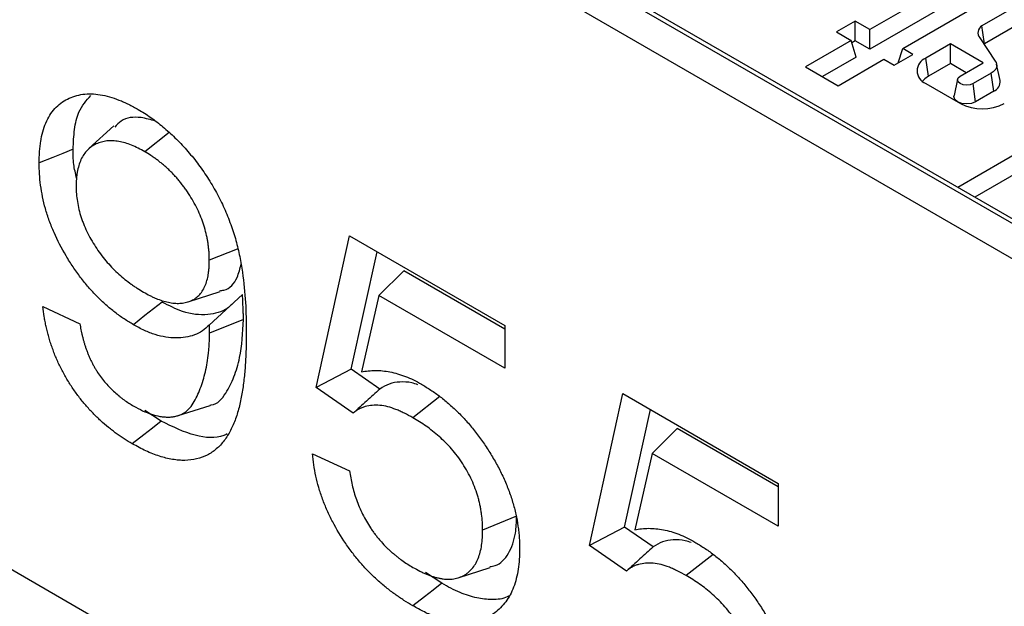
# Model space of a CAD drawing. Units: millimetres. Extents: x 8 to 450, y 1 to 291.
# Drawn here: x 315 to 322, y 134 to 138 of the extents above; entities that cross this region are included whole.
import ezdxf

# ---------------------------------------------------------------- set-up
doc = ezdxf.new("R2010")
doc.units = ezdxf.units.MM

msp = doc.modelspace()

# ---------------------------------------------------------------- linework, layer by layer
at = {"color": 7, "linetype": 'Continuous', "lineweight": 25}
for p, q in [((300.0558, 148.9643), (370.7665, 108.1539)), ((323.9625, 135.4246), (311.9515, 142.3567)), ((324.0124, 135.4296), (312.0015, 142.3616)), ((321.65, 138.3985), (320.9411, 137.9894)), ((321.6687, 138.2652), (320.9411, 137.8453)), ((321.1821, 137.8503), (321.9033, 138.2666)), ((322.0501, 138.1819), (321.7639, 138.0168)), ((320.834, 138.0512), (320.6963, 137.9717)), ((320.9411, 137.9894), (320.834, 138.0512)), ((320.834, 137.9071), (320.834, 138.0512)), ((320.9411, 137.8453), (320.9411, 137.9894)), ((322.0688, 138.0486), (321.7843, 137.8844)), ((320.6963, 137.9717), (320.8034, 137.9099)), ((321.7484, 137.928), (321.8622, 137.7575)), ((320.8034, 137.9099), (320.4673, 137.7159)), ((320.8408, 137.7874), (320.8034, 137.9099)), ((320.834, 137.9071), (320.8087, 137.8925)), ((320.9411, 137.8453), (320.834, 137.9071)), ((321.1501, 137.7456), (321.1821, 137.8503)), ((321.2568, 137.8072), (321.1821, 137.8503)), ((321.5328, 137.8834), (321.3527, 137.7794)), ((321.7738, 137.7443), (321.5328, 137.8834)), ((321.5328, 137.7393), (321.5328, 137.8834)), ((321.7843, 137.8844), (321.7801, 137.8805)), ((320.8408, 137.7874), (320.5921, 137.6439)), ((320.7083, 137.5768), (321.0444, 137.7708)), ((321.0444, 137.7708), (321.1191, 137.7277)), ((321.1191, 137.7277), (321.2568, 137.8072)), ((321.3714, 137.6461), (321.3527, 137.7794)), ((320.4673, 137.7159), (320.7083, 137.5768)), ((321.5328, 137.7393), (321.3714, 137.6461)), ((321.649, 137.6722), (321.5328, 137.7393)), ((321.605, 137.6468), (321.7738, 137.7443)), ((321.8989, 137.6149), (321.8727, 137.7355)), ((321.5859, 137.6243), (321.5596, 137.5037)), ((321.8335, 137.6694), (321.6997, 137.5922)), ((321.8523, 137.5361), (321.8335, 137.6694)), ((321.3527, 137.5929), (321.6063, 137.4466)), ((322.8674, 137.5681), (321.5873, 136.8293)), ((321.7184, 137.4589), (321.6997, 137.5922)), ((321.8523, 137.5361), (321.7184, 137.4589)), ((322.8674, 137.424), (321.7121, 136.7572)), ((315.3818, 137.2809), (315.1989, 137.1147)), ((315.7888, 137.2326), (315.6089, 137.0919)), ((316.87, 135.359), (317.1147, 136.4741)), ((317.1147, 136.4741), (318.257, 135.8149)), ((316.2887, 136.3768), (316.084, 136.2941)), ((317.1279, 135.4931), (317.3175, 136.3571)), ((317.5139, 136.2177), (317.3315, 136.0349)), ((318.257, 135.7888), (317.5139, 136.2177)), ((315.9289, 135.9889), (316.164, 136.064)), ((316.3285, 136.0425), (316.084, 135.8185)), ((317.3315, 136.0349), (317.2036, 135.4742)), ((318.257, 135.5008), (317.3315, 136.0349)), ((314.8602, 135.9536), (315.1321, 135.828)), ((316.3352, 135.8585), (316.0857, 135.7577)), ((318.257, 135.8149), (318.257, 135.5008)), ((329.3054, 125.5498), (311.8172, 135.6431)), ((317.1279, 135.4931), (316.87, 135.359)), ((317.338, 135.3476), (317.1279, 135.4931)), ((317.1419, 135.1706), (316.87, 135.359)), ((318.8798, 134.199), (319.1246, 135.3141)), ((319.1246, 135.3141), (320.2668, 134.6549)), ((317.7783, 135.2925), (317.5801, 135.1376)), ((315.73, 135.1115), (315.6096, 135.1914)), ((315.8546, 135.153), (316.0897, 135.2281)), ((319.1377, 134.3332), (319.3273, 135.1971)), ((319.5237, 135.0577), (319.3413, 134.875)), ((320.2668, 134.6289), (319.5237, 135.0577)), ((319.3413, 134.875), (319.2134, 134.3142)), ((320.2668, 134.3408), (319.3413, 134.875)), ((316.8428, 134.8721), (317.1147, 134.7466)), ((320.2668, 134.6549), (320.2668, 134.3408)), ((318.3434, 134.413), (318.0938, 134.3121)), ((319.1377, 134.3332), (318.8798, 134.199)), ((319.3478, 134.1876), (319.1377, 134.3332)), ((319.1518, 134.0107), (318.8798, 134.199)), ((319.7882, 134.1326), (319.5899, 133.9777)), ((317.9147, 133.9608), (318.1495, 134.0358)), ((317.793, 133.9208), (317.6745, 134.0006))]:
    msp.add_line(p, q, dxfattribs=at)
at = {"color": 7, "linetype": 'Continuous', "lineweight": 25, "flags": 128}
for points in [[(321.8622, 137.7575), (321.869, 137.7463), (321.8729, 137.7346), (321.8737, 137.7227), (321.8714, 137.7109), (321.8661, 137.6994), (321.8579, 137.6885), (321.847, 137.6784), (321.8335, 137.6694)], [(321.3714, 137.6461), (321.3462, 137.6284), (321.3284, 137.6094)], [(321.6997, 137.5922), (321.6779, 137.5838), (321.6523, 137.5808), (321.6267, 137.5838), (321.605, 137.5922), (321.5904, 137.6047), (321.5853, 137.6195), (321.5904, 137.6343), (321.605, 137.6468)], [(321.7184, 137.4589), (321.6881, 137.4472), (321.6523, 137.4431), (321.6166, 137.4472), (321.5863, 137.4589), (321.566, 137.4764), (321.5589, 137.497), (321.5596, 137.5037)], [(315.0825, 137.1099), (315.0076, 137.0797), (314.9328, 137.0495), (314.833, 137.0092)], [(315.7376, 135.9865), (315.674, 135.9368), (315.6104, 135.8871), (315.5256, 135.8208)], [(315.73, 135.1115), (315.6664, 135.0617), (315.6028, 135.012), (315.518, 134.9457)], [(317.793, 133.9208), (317.7294, 133.8711), (317.6658, 133.8214), (317.5809, 133.7551)]]:
    msp.add_lwpolyline(points, dxfattribs=at)
at = {"color": 7, "linetype": 'Continuous', "lineweight": 25}
for centre, radius, start, end in [((321.7973, 137.9652), 0.0614, 122.88115, 217.28899), ((321.388, 137.6861), 0.0997, 110.77139, 249.22861), ((321.8221, 137.6072), 0.0772, 292.99068, 5.68034), ((321.7678, 137.7584), 0.3512, 242.61604, 297.38396)]:
    msp.add_arc(centre, radius, start, end, dxfattribs=at)
msp.add_open_spline([(321.7843, 137.8844), (321.7775, 137.9285), (321.7707, 137.9726), (321.7639, 138.0168)], degree=3, dxfattribs=at)
for points, knots in [([(314.833, 137.0092), (314.8336, 137.0362), (314.8342, 137.0633), (314.8367, 137.1027), (314.8379, 137.1156), (314.8408, 137.1411), (314.8425, 137.1537), (314.8485, 137.1907), (314.8535, 137.2146), (314.8658, 137.2603), (314.8732, 137.2821), (314.8904, 137.3232), (314.9003, 137.3424), (314.9226, 137.3779), (314.935, 137.3941), (314.9618, 137.4237), (314.9762, 137.4372), (315.0073, 137.4606), (315.024, 137.4704), (315.0587, 137.4876), (315.0768, 137.4949), (315.1144, 137.5065), (315.1339, 137.5108), (315.1743, 137.5162), (315.1952, 137.5173), (315.2379, 137.5161), (315.2599, 137.5139), (315.3268, 137.503), (315.3729, 137.4901), (315.4314, 137.4671), (315.4431, 137.4621), (315.4667, 137.4516), (315.4785, 137.446), (315.5139, 137.4282), (315.5376, 137.4151), (315.5613, 137.4021)], [0, 0, 0, 0, 0.0625, 0.0625, 0.09375, 0.09375, 0.125, 0.125, 0.1875, 0.1875, 0.25, 0.25, 0.3125, 0.3125, 0.375, 0.375, 0.4375, 0.4375, 0.5, 0.5, 0.5625, 0.5625, 0.625, 0.625, 0.6875, 0.6875, 0.75, 0.75, 0.875, 0.875, 0.90625, 0.90625, 0.9375, 0.9375, 1, 1, 1, 1]), ([(315.0825, 137.1099), (315.0849, 137.1589), (315.0898, 137.2568), (315.1227, 137.404), (315.1808, 137.4682), (315.2139, 137.5049)], [0, 0, 0, 0, 0.3010712, 0.6008872, 1, 1, 1, 1]), ([(315.6893, 137.3165), (315.6532, 137.3268), (315.5608, 137.3535), (315.4514, 137.3405), (315.4032, 137.2878), (315.3883, 137.2714)], [0, 0, 0, 0, 0.306047, 0.784831, 1, 1, 1, 1]), ([(315.5613, 137.4021), (315.5767, 137.3929), (315.5921, 137.3837), (315.6227, 137.3645), (315.6379, 137.3544), (315.6834, 137.3226), (315.7134, 137.2993), (315.7581, 137.2624), (315.773, 137.2496), (315.8025, 137.2229), (315.8172, 137.2089), (315.8609, 137.1662), (315.8892, 137.1366), (315.9439, 137.0744), (315.9703, 137.0419), (316.0089, 136.9916), (316.0215, 136.9745), (316.0461, 136.9392), (316.0581, 136.9212), (316.0937, 136.8664), (316.1161, 136.8291), (316.157, 136.7534), (316.1757, 136.715), (316.2109, 136.6372), (316.2269, 136.5977), (316.2558, 136.518), (316.2687, 136.4785), (316.2907, 136.3999), (316.2996, 136.361), (316.3156, 136.2833), (316.3223, 136.2446), (316.3385, 136.1307), (316.3456, 136.0564), (316.3542, 135.9106), (316.3552, 135.8393), (316.356, 135.768)], [0, 0, 0, 0, 0.03125, 0.03125, 0.0625, 0.0625, 0.125, 0.125, 0.15625, 0.15625, 0.1875, 0.1875, 0.25, 0.25, 0.3125, 0.3125, 0.34375, 0.34375, 0.375, 0.375, 0.4375, 0.4375, 0.5, 0.5, 0.5625, 0.5625, 0.625, 0.625, 0.6875, 0.6875, 0.75, 0.75, 0.875, 0.875, 1, 1, 1, 1]), ([(315.6089, 137.0919), (315.5928, 137.1008), (315.5766, 137.1096), (315.5444, 137.1259), (315.5283, 137.1333), (315.4963, 137.146), (315.4805, 137.1514), (315.4492, 137.1604), (315.4337, 137.164), (315.4031, 137.1696), (315.388, 137.1715), (315.366, 137.1724), (315.3588, 137.1724), (315.3445, 137.1719), (315.3375, 137.1713), (315.3236, 137.1697), (315.3168, 137.1687), (315.3033, 137.1663), (315.2967, 137.1648), (315.2771, 137.1595), (315.2646, 137.1548), (315.2407, 137.1436), (315.2292, 137.1371), (315.2074, 137.1222), (315.1971, 137.1137), (315.1781, 137.0944), (315.1694, 137.0837), (315.1537, 137.0601), (315.1468, 137.0472), (315.1282, 137.0062), (315.119, 136.9755), (315.1117, 136.9339), (315.1104, 136.9254), (315.1083, 136.9081), (315.1074, 136.8994), (315.1056, 136.8725), (315.1053, 136.854), (315.1049, 136.8356)], [0, 0, 0, 0, 0.0625, 0.0625, 0.125, 0.125, 0.1875, 0.1875, 0.25, 0.25, 0.3125, 0.3125, 0.34375, 0.34375, 0.375, 0.375, 0.40625, 0.40625, 0.4375, 0.4375, 0.5, 0.5, 0.5625, 0.5625, 0.625, 0.625, 0.6875, 0.6875, 0.75, 0.75, 0.875, 0.875, 0.90625, 0.90625, 0.9375, 0.9375, 1, 1, 1, 1]), ([(315.1084, 136.8969), (315.1002, 136.9314), (315.0824, 137.006), (315.0825, 137.0736), (315.0825, 137.1099)], [0, 0, 0, 0, 0.462869, 1, 1, 1, 1]), ([(316.084, 136.2941), (316.0837, 136.3121), (316.0833, 136.3301), (316.0817, 136.3576), (316.0809, 136.3669), (316.0791, 136.3857), (316.078, 136.3951), (316.0754, 136.4142), (316.074, 136.4238), (316.0709, 136.443), (316.0692, 136.4527), (316.0633, 136.4819), (316.0586, 136.5016), (316.0475, 136.5412), (316.0411, 136.5612), (316.0268, 136.601), (316.0188, 136.6209), (316.0013, 136.6603), (315.9918, 136.6799), (315.9715, 136.7184), (315.9606, 136.7373), (315.9379, 136.7745), (315.9261, 136.7928), (315.9075, 136.8194), (315.9011, 136.8281), (315.8883, 136.8454), (315.8817, 136.8539), (315.8684, 136.8706), (315.8617, 136.8789), (315.8481, 136.895), (315.8411, 136.9029), (315.8271, 136.9183), (315.8199, 136.9258), (315.8056, 136.9405), (315.7983, 136.9477), (315.7837, 136.9619), (315.7763, 136.9688), (315.7615, 136.9823), (315.7541, 136.9889), (315.7391, 137.0016), (315.7315, 137.0077), (315.7163, 137.0197), (315.7087, 137.0255), (315.6935, 137.037), (315.6858, 137.0426), (315.6705, 137.0534), (315.6628, 137.0587), (315.6398, 137.0736), (315.6243, 137.0828), (315.6089, 137.0919)], [0, 0, 0, 0, 0.0625, 0.0625, 0.09375, 0.09375, 0.125, 0.125, 0.15625, 0.15625, 0.1875, 0.1875, 0.25, 0.25, 0.3125, 0.3125, 0.375, 0.375, 0.4375, 0.4375, 0.5, 0.5, 0.5625, 0.5625, 0.59375, 0.59375, 0.625, 0.625, 0.65625, 0.65625, 0.6875, 0.6875, 0.71875, 0.71875, 0.75, 0.75, 0.78125, 0.78125, 0.8125, 0.8125, 0.84375, 0.84375, 0.875, 0.875, 0.90625, 0.90625, 0.9375, 0.9375, 1, 1, 1, 1]), ([(315.5256, 135.8208), (315.5028, 135.8345), (315.48, 135.8483), (315.4348, 135.8783), (315.4125, 135.8946), (315.368, 135.929), (315.3458, 135.9471), (315.302, 135.9859), (315.2803, 136.0068), (315.2375, 136.0504), (315.2166, 136.0728), (315.1762, 136.1195), (315.1567, 136.1438), (315.1187, 136.1936), (315.1002, 136.2192), (315.0645, 136.272), (315.0472, 136.2993), (314.9974, 136.3827), (314.9679, 136.4394), (314.93, 136.5262), (314.9183, 136.5554), (314.897, 136.6144), (314.8874, 136.6441), (314.863, 136.7317), (314.8518, 136.7889), (314.84, 136.8735), (314.8371, 136.9015), (314.8338, 136.956), (314.8334, 136.9826), (314.833, 137.0092)], [0, 0, 0, 0, 0.0625, 0.0625, 0.125, 0.125, 0.1875, 0.1875, 0.25, 0.25, 0.3125, 0.3125, 0.375, 0.375, 0.4375, 0.4375, 0.5, 0.5, 0.625, 0.625, 0.6875, 0.6875, 0.75, 0.75, 0.875, 0.875, 0.9375, 0.9375, 1, 1, 1, 1]), ([(315.1049, 136.8356), (315.1053, 136.8177), (315.1057, 136.7999), (315.1084, 136.7632), (315.1107, 136.7444), (315.1168, 136.7063), (315.1206, 136.687), (315.1301, 136.648), (315.1358, 136.6283), (315.1456, 136.5988), (315.149, 136.5889), (315.1563, 136.5692), (315.1602, 136.5594), (315.1725, 136.53), (315.1815, 136.5105), (315.2009, 136.472), (315.2112, 136.4531), (315.2331, 136.4158), (315.2446, 136.3975), (315.2685, 136.3618), (315.281, 136.3445), (315.3069, 136.3108), (315.3203, 136.2945), (315.3476, 136.2629), (315.3615, 136.2477), (315.3901, 136.2187), (315.4046, 136.2049), (315.434, 136.1783), (315.4489, 136.1656), (315.4788, 136.1415), (315.4939, 136.13), (315.5166, 136.1136), (315.5242, 136.1083), (315.5394, 136.098), (315.547, 136.093), (315.5699, 136.0785), (315.5852, 136.0694), (315.6004, 136.0603)], [0, 0, 0, 0, 0.0625, 0.0625, 0.125, 0.125, 0.1875, 0.1875, 0.25, 0.25, 0.28125, 0.28125, 0.3125, 0.3125, 0.375, 0.375, 0.4375, 0.4375, 0.5, 0.5, 0.5625, 0.5625, 0.625, 0.625, 0.6875, 0.6875, 0.75, 0.75, 0.8125, 0.8125, 0.875, 0.875, 0.90625, 0.90625, 0.9375, 0.9375, 1, 1, 1, 1]), ([(315.6004, 136.0603), (315.6158, 136.0517), (315.6313, 136.0431), (315.6544, 136.0313), (315.662, 136.0275), (315.6774, 136.0204), (315.6851, 136.0171), (315.708, 136.0076), (315.7231, 136.0021), (315.7533, 135.9924), (315.7682, 135.9883), (315.7976, 135.9819), (315.8121, 135.9797), (315.8405, 135.9774), (315.8544, 135.9772), (315.8949, 135.9795), (315.9206, 135.9849), (315.9558, 135.9992), (315.967, 136.005), (315.988, 136.019), (315.9979, 136.027), (316.0162, 136.0452), (316.0247, 136.0552), (316.0396, 136.0777), (316.0461, 136.0902), (316.0576, 136.1166), (316.0626, 136.1307), (316.0708, 136.1603), (316.0741, 136.1758), (316.0779, 136.1999), (316.0791, 136.2081), (316.0809, 136.2247), (316.0817, 136.2331), (316.0833, 136.2588), (316.0836, 136.2765), (316.084, 136.2941)], [0, 0, 0, 0, 0.0625, 0.0625, 0.09375, 0.09375, 0.125, 0.125, 0.1875, 0.1875, 0.25, 0.25, 0.3125, 0.3125, 0.375, 0.375, 0.5, 0.5, 0.5625, 0.5625, 0.625, 0.625, 0.6875, 0.6875, 0.75, 0.75, 0.8125, 0.8125, 0.875, 0.875, 0.90625, 0.90625, 0.9375, 0.9375, 1, 1, 1, 1]), ([(316.1615, 136.0699), (316.1718, 136.0712), (316.2279, 136.0782), (316.2891, 136.1453), (316.3098, 136.2327), (316.318, 136.2673)], [0, 0, 0, 0, 0.119615, 0.651679, 1, 1, 1, 1]), ([(316.3352, 135.8585), (316.3352, 135.8587), (316.3352, 135.8589), (316.3352, 135.8591), (316.3351, 135.8691), (316.335, 135.8797), (316.3344, 135.9008), (316.3339, 135.9113), (316.3335, 135.9215), (316.3318, 135.9618), (316.3302, 136.0022), (316.3285, 136.0425)], [-0.011008, -0.011008, -0.011008, -0.011008, 0, 0, 0, 0.5, 0.5, 1, 1, 1, 2.973704, 2.973704, 2.973704, 2.973704]), ([(316.2757, 135.9952), (316.2569, 135.9762), (316.2019, 135.9208), (316.0713, 135.8847), (315.9043, 135.9012), (315.7877, 135.9609), (315.7376, 135.9865)], [0, 0, 0, 0, 0.152235, 0.44458, 0.761905, 1, 1, 1, 1]), ([(315.518, 134.9457), (315.4983, 134.9574), (315.4786, 134.9691), (315.4492, 134.988), (315.4394, 134.9944), (315.4198, 135.0079), (315.41, 135.0148), (315.3905, 135.029), (315.3808, 135.0363), (315.3614, 135.0511), (315.3517, 135.0587), (315.3228, 135.0821), (315.3036, 135.0986), (315.2659, 135.1331), (315.2472, 135.1511), (315.2106, 135.1888), (315.1926, 135.2085), (315.1575, 135.2494), (315.1404, 135.2704), (315.1155, 135.3031), (315.1073, 135.3142), (315.0914, 135.3367), (315.0835, 135.3481), (315.0605, 135.3827), (315.0457, 135.4062), (315.0177, 135.4543), (315.0045, 135.4788), (314.9796, 135.5284), (314.9678, 135.5534), (314.9519, 135.5913), (314.9468, 135.6039), (314.9371, 135.6293), (314.9324, 135.642), (314.9234, 135.6674), (314.9191, 135.6801), (314.911, 135.7055), (314.9071, 135.7182), (314.8999, 135.7435), (314.8965, 135.7561), (314.8903, 135.7812), (314.8873, 135.7938), (314.8818, 135.8188), (314.8792, 135.8313), (314.8744, 135.856), (314.8722, 135.8684), (314.8663, 135.9051), (314.8632, 135.9294), (314.8602, 135.9536)], [0, 0, 0, 0, 0.0625, 0.0625, 0.09375, 0.09375, 0.125, 0.125, 0.15625, 0.15625, 0.1875, 0.1875, 0.25, 0.25, 0.3125, 0.3125, 0.375, 0.375, 0.4375, 0.4375, 0.46875, 0.46875, 0.5, 0.5, 0.5625, 0.5625, 0.625, 0.625, 0.6875, 0.6875, 0.71875, 0.71875, 0.75, 0.75, 0.78125, 0.78125, 0.8125, 0.8125, 0.84375, 0.84375, 0.875, 0.875, 0.90625, 0.90625, 0.9375, 0.9375, 1, 1, 1, 1]), ([(315.1321, 135.828), (315.1346, 135.8133), (315.1371, 135.7986), (315.1415, 135.7763), (315.143, 135.7688), (315.1465, 135.7538), (315.1483, 135.7463), (315.1521, 135.7312), (315.154, 135.7237), (315.1581, 135.7085), (315.1601, 135.701), (315.1645, 135.6858), (315.1668, 135.6782), (315.1717, 135.663), (315.1742, 135.6554), (315.1796, 135.6402), (315.1823, 135.6326), (315.188, 135.6174), (315.1909, 135.6098), (315.197, 135.5946), (315.2002, 135.5871), (315.2068, 135.572), (315.2103, 135.5645), (315.2176, 135.5496), (315.2213, 135.5422), (315.229, 135.5274), (315.233, 135.5201), (315.2411, 135.5056), (315.2453, 135.4984), (315.254, 135.4842), (315.2585, 135.4772), (315.2723, 135.4564), (315.2818, 135.4428), (315.3016, 135.4165), (315.3119, 135.4038), (315.3329, 135.3795), (315.3438, 135.3679), (315.3659, 135.3455), (315.3771, 135.3348), (315.3998, 135.3141), (315.4112, 135.3041), (315.4285, 135.2899), (315.4343, 135.2853), (315.4459, 135.2764), (315.4518, 135.2721), (315.481, 135.2513), (315.5046, 135.2369), (315.5282, 135.2225)], [0, 0, 0, 0, 0.0625, 0.0625, 0.09375, 0.09375, 0.125, 0.125, 0.15625, 0.15625, 0.1875, 0.1875, 0.21875, 0.21875, 0.25, 0.25, 0.28125, 0.28125, 0.3125, 0.3125, 0.34375, 0.34375, 0.375, 0.375, 0.40625, 0.40625, 0.4375, 0.4375, 0.46875, 0.46875, 0.5, 0.5, 0.5625, 0.5625, 0.625, 0.625, 0.6875, 0.6875, 0.75, 0.75, 0.8125, 0.8125, 0.84375, 0.84375, 0.875, 0.875, 1, 1, 1, 1]), ([(316.084, 135.8185), (316.0676, 135.8031), (316.0511, 135.7878), (316.015, 135.7629), (315.9954, 135.7532), (315.9334, 135.73), (315.887, 135.7228), (315.7905, 135.7236), (315.7398, 135.7316), (315.6603, 135.7562), (315.6336, 135.7664), (315.5798, 135.7914), (315.5527, 135.8061), (315.5256, 135.8208)], [0, 0, 0, 0, 0.125, 0.125, 0.25, 0.25, 0.5, 0.5, 0.75, 0.75, 0.875, 0.875, 1, 1, 1, 1]), ([(316.0857, 135.7577), (316.0856, 135.7677), (316.0854, 135.7778), (316.0848, 135.7981), (316.0844, 135.8083), (316.084, 135.8185)], [0, 0, 0, 0, 0.5, 0.5, 1, 1, 1, 1]), ([(316.0888, 135.2303), (316.092, 135.2305), (316.1438, 135.2336), (316.2062, 135.31), (316.2684, 135.4346), (316.3211, 135.6106), (316.3298, 135.7622), (316.3352, 135.8585)], [0, 0, 0, 0, 0.014768, 0.242209, 0.444498, 0.647264, 1, 1, 1, 1]), ([(316.356, 135.768), (316.3556, 135.7298), (316.3552, 135.6915), (316.3533, 135.6157), (316.3518, 135.5781), (316.3471, 135.5042), (316.344, 135.4679), (316.3363, 135.3961), (316.3317, 135.3608), (316.3204, 135.2916), (316.3136, 135.2578), (316.2974, 135.192), (316.2883, 135.1599), (316.2667, 135.0995), (316.2541, 135.0712), (316.226, 135.0177), (316.2107, 134.9923), (316.1757, 134.9461), (316.1564, 134.9258), (316.1148, 134.8902), (316.0925, 134.8749), (316.0443, 134.8502), (316.0182, 134.8408), (315.9632, 134.8278), (315.9346, 134.8246), (315.8904, 134.8234), (315.8754, 134.8238), (315.8449, 134.8262), (315.8293, 134.8283), (315.7819, 134.8365), (315.7494, 134.8444), (315.6842, 134.865), (315.6513, 134.8781), (315.585, 134.909), (315.5515, 134.9273), (315.518, 134.9457)], [0, 0, 0, 0, 0.0625, 0.0625, 0.125, 0.125, 0.1875, 0.1875, 0.25, 0.25, 0.3125, 0.3125, 0.375, 0.375, 0.4375, 0.4375, 0.5, 0.5, 0.5625, 0.5625, 0.625, 0.625, 0.6875, 0.6875, 0.75, 0.75, 0.78125, 0.78125, 0.8125, 0.8125, 0.875, 0.875, 0.9375, 0.9375, 1, 1, 1, 1]), ([(315.5282, 135.2225), (315.55, 135.2107), (315.5718, 135.1989), (315.6153, 135.1785), (315.6369, 135.17), (315.6796, 135.156), (315.7007, 135.1506), (315.7316, 135.1453), (315.7417, 135.1441), (315.7618, 135.1424), (315.7717, 135.142), (315.7913, 135.142), (315.8009, 135.1425), (315.8196, 135.1445), (315.8288, 135.1461), (315.8466, 135.1504), (315.8553, 135.153), (315.8722, 135.1593), (315.8804, 135.1629), (315.8962, 135.1712), (315.9038, 135.1759), (315.9181, 135.1867), (315.9249, 135.1927), (315.9441, 135.2123), (315.9554, 135.2274), (315.976, 135.26), (315.9853, 135.2775), (316.0024, 135.3139), (316.0104, 135.3328), (316.025, 135.3719), (316.0318, 135.3919), (316.0443, 135.433), (316.0502, 135.4539), (316.0606, 135.4969), (316.065, 135.519), (316.0725, 135.5644), (316.0757, 135.5875), (316.0796, 135.6228), (316.0808, 135.6346), (316.0827, 135.6586), (316.0834, 135.6708), (316.085, 135.7076), (316.0854, 135.7326), (316.0857, 135.7577)], [0, 0, 0, 0, 0.0625, 0.0625, 0.125, 0.125, 0.1875, 0.1875, 0.21875, 0.21875, 0.25, 0.25, 0.28125, 0.28125, 0.3125, 0.3125, 0.34375, 0.34375, 0.375, 0.375, 0.40625, 0.40625, 0.4375, 0.4375, 0.5, 0.5, 0.5625, 0.5625, 0.625, 0.625, 0.6875, 0.6875, 0.75, 0.75, 0.8125, 0.8125, 0.875, 0.875, 0.90625, 0.90625, 0.9375, 0.9375, 1, 1, 1, 1]), ([(317.2036, 135.4742), (317.2199, 135.477), (317.2363, 135.4798), (317.2699, 135.4836), (317.287, 135.4845), (317.3219, 135.4846), (317.3397, 135.4837), (317.3758, 135.4802), (317.394, 135.4777), (317.4311, 135.4706), (317.4499, 135.4658), (317.4879, 135.4545), (317.507, 135.4479), (317.5456, 135.433), (317.565, 135.4247), (317.6039, 135.4057), (317.6234, 135.3949), (317.643, 135.384)], [0, 0, 0, 0, 0.125, 0.125, 0.25, 0.25, 0.375, 0.375, 0.5, 0.5, 0.625, 0.625, 0.75, 0.75, 0.875, 0.875, 1, 1, 1, 1]), ([(317.6181, 135.3798), (317.6029, 135.3848), (317.5566, 135.3999), (317.4852, 135.4018), (317.4042, 135.3896), (317.3603, 135.3617), (317.338, 135.3476)], [0, 0, 0, 0, 0.13967, 0.427252, 0.708951, 1, 1, 1, 1]), ([(317.643, 135.384), (317.6662, 135.37), (317.6894, 135.356), (317.7242, 135.3332), (317.7358, 135.3253), (317.7588, 135.3089), (317.7704, 135.3004), (317.8048, 135.274), (317.8275, 135.2552), (317.8725, 135.2158), (317.8948, 135.1952), (317.9385, 135.1518), (317.9599, 135.129), (318.0018, 135.0815), (318.0222, 135.0567), (318.0618, 135.0058), (318.0811, 134.9797), (318.1182, 134.926), (318.1361, 134.8984), (318.1704, 134.8424), (318.187, 134.814), (318.2182, 134.7562), (318.2329, 134.7269), (318.26, 134.6676), (318.2724, 134.6377), (318.2951, 134.5778), (318.3054, 134.5477), (318.3235, 134.4878), (318.3313, 134.458), (318.3443, 134.399), (318.3494, 134.3698), (318.3557, 134.3266), (318.3575, 134.3123), (318.3606, 134.2839), (318.3618, 134.2698), (318.3646, 134.2281), (318.3652, 134.2009), (318.3658, 134.1738)], [0, 0, 0, 0, 0.0625, 0.0625, 0.09375, 0.09375, 0.125, 0.125, 0.1875, 0.1875, 0.25, 0.25, 0.3125, 0.3125, 0.375, 0.375, 0.4375, 0.4375, 0.5, 0.5, 0.5625, 0.5625, 0.625, 0.625, 0.6875, 0.6875, 0.75, 0.75, 0.8125, 0.8125, 0.875, 0.875, 0.90625, 0.90625, 0.9375, 0.9375, 1, 1, 1, 1]), ([(317.338, 135.3476), (317.3053, 135.3181), (317.2726, 135.2886), (317.24, 135.2591), (317.2073, 135.2296), (317.1746, 135.2001), (317.1419, 135.1706)], [0, 0, 0, 0, 0.001529602, 0.001529602, 0.001529602, 0.003059205, 0.003059205, 0.003059205, 0.003059205]), ([(317.5801, 135.1376), (317.5594, 135.1489), (317.5388, 135.1602), (317.5079, 135.1757), (317.4976, 135.1806), (317.4771, 135.1898), (317.4669, 135.1941), (317.4363, 135.206), (317.4161, 135.2126), (317.3763, 135.2228), (317.3568, 135.2262), (317.2997, 135.2312), (317.2637, 135.228), (317.2222, 135.2165), (317.2141, 135.2139), (317.1982, 135.2078), (317.1905, 135.2043), (317.1794, 135.1982), (317.1758, 135.1961), (317.1687, 135.1915), (317.1653, 135.189), (317.1551, 135.1814), (317.1485, 135.176), (317.1419, 135.1706)], [0, 0, 0, 0, 0.125, 0.125, 0.1875, 0.1875, 0.25, 0.25, 0.375, 0.375, 0.5, 0.5, 0.75, 0.75, 0.8125, 0.8125, 0.875, 0.875, 0.90625, 0.90625, 0.9375, 0.9375, 1, 1, 1, 1]), ([(316.2149, 135.0181), (316.2067, 135.0141), (316.1411, 134.9822), (315.976, 134.9925), (315.8142, 135.0707), (315.73, 135.1115)], [0, 0, 0, 0, 0.064708, 0.513575, 1, 1, 1, 1]), ([(318.0938, 134.3121), (318.0934, 134.3311), (318.093, 134.3502), (318.0908, 134.389), (318.0891, 134.4087), (318.085, 134.4389), (318.0833, 134.4491), (318.0797, 134.4695), (318.0777, 134.4798), (318.0734, 134.5004), (318.0711, 134.5108), (318.0661, 134.5316), (318.0635, 134.542), (318.0546, 134.5734), (318.0475, 134.5945), (318.0319, 134.6366), (318.0232, 134.6576), (318.0041, 134.6991), (317.9937, 134.7196), (317.9715, 134.76), (317.9597, 134.7798), (317.9347, 134.8185), (317.9216, 134.8373), (317.8941, 134.8734), (317.8799, 134.8908), (317.8506, 134.9243), (317.8356, 134.9404), (317.8051, 134.9711), (317.7895, 134.9857), (317.7579, 135.0134), (317.742, 135.0266), (317.71, 135.0519), (317.6938, 135.064), (317.6614, 135.0867), (317.6452, 135.0974), (317.6126, 135.118), (317.5963, 135.1278), (317.5801, 135.1376)], [0, 0, 0, 0, 0.0625, 0.0625, 0.125, 0.125, 0.15625, 0.15625, 0.1875, 0.1875, 0.21875, 0.21875, 0.25, 0.25, 0.3125, 0.3125, 0.375, 0.375, 0.4375, 0.4375, 0.5, 0.5, 0.5625, 0.5625, 0.625, 0.625, 0.6875, 0.6875, 0.75, 0.75, 0.8125, 0.8125, 0.875, 0.875, 0.9375, 0.9375, 1, 1, 1, 1]), ([(317.5809, 133.7551), (317.559, 133.7682), (317.5371, 133.7814), (317.5043, 133.8022), (317.4933, 133.8094), (317.4715, 133.8243), (317.4606, 133.8319), (317.428, 133.8554), (317.4063, 133.8719), (317.3633, 133.9065), (317.342, 133.9247), (317.2998, 133.9628), (317.2789, 133.9827), (317.2379, 134.0242), (317.2178, 134.0459), (317.1786, 134.0912), (317.1594, 134.1146), (317.1222, 134.1627), (317.1041, 134.1875), (317.0519, 134.2638), (317.0198, 134.3172), (316.9769, 134.3996), (316.9636, 134.4274), (316.9387, 134.4834), (316.9272, 134.5117), (316.9065, 134.5682), (316.8973, 134.5965), (316.8809, 134.653), (316.8736, 134.6811), (316.8614, 134.7368), (316.8563, 134.7643), (316.8485, 134.8187), (316.8456, 134.8454), (316.8428, 134.8721)], [0, 0, 0, 0, 0.0625, 0.0625, 0.09375, 0.09375, 0.125, 0.125, 0.1875, 0.1875, 0.25, 0.25, 0.3125, 0.3125, 0.375, 0.375, 0.4375, 0.4375, 0.5, 0.5, 0.625, 0.625, 0.6875, 0.6875, 0.75, 0.75, 0.8125, 0.8125, 0.875, 0.875, 0.9375, 0.9375, 1, 1, 1, 1]), ([(317.1147, 134.7466), (317.1176, 134.7293), (317.1204, 134.712), (317.1269, 134.6772), (317.1305, 134.6597), (317.1429, 134.6068), (317.1534, 134.571), (317.1725, 134.5174), (317.1794, 134.4995), (317.1942, 134.464), (317.2023, 134.4463), (317.2196, 134.4113), (317.229, 134.3941), (317.2486, 134.3602), (317.2589, 134.3436), (317.275, 134.3192), (317.2805, 134.3111), (317.2918, 134.2953), (317.2975, 134.2875), (317.3093, 134.2723), (317.3153, 134.2648), (317.3274, 134.2501), (317.3335, 134.2429), (317.3521, 134.2215), (317.3648, 134.2077), (317.3841, 134.1878), (317.3906, 134.1813), (317.4038, 134.1687), (317.4104, 134.1625), (317.4237, 134.1506), (317.4304, 134.1447), (317.4439, 134.1333), (317.4507, 134.1277), (317.4643, 134.1168), (317.4711, 134.1114), (317.4847, 134.1009), (317.4916, 134.0959), (317.5122, 134.0811), (317.526, 134.0719), (317.5537, 134.0543), (317.5675, 134.046), (317.5813, 134.0376)], [0, 0, 0, 0, 0.0625, 0.0625, 0.125, 0.125, 0.25, 0.25, 0.3125, 0.3125, 0.375, 0.375, 0.4375, 0.4375, 0.5, 0.5, 0.53125, 0.53125, 0.5625, 0.5625, 0.59375, 0.59375, 0.625, 0.625, 0.6875, 0.6875, 0.71875, 0.71875, 0.75, 0.75, 0.78125, 0.78125, 0.8125, 0.8125, 0.84375, 0.84375, 0.875, 0.875, 0.9375, 0.9375, 1, 1, 1, 1]), ([(318.1464, 134.0431), (318.1597, 134.0449), (318.2188, 134.0527), (318.2898, 134.1355), (318.3384, 134.2669), (318.3419, 134.3708), (318.3434, 134.413)], [0, 0, 0, 0, 0.096927, 0.430667, 0.768709, 1, 1, 1, 1]), ([(317.5813, 134.0376), (317.5981, 134.0283), (317.6148, 134.019), (317.6399, 134.0063), (317.6482, 134.0022), (317.6648, 133.9946), (317.6732, 133.991), (317.698, 133.9808), (317.7145, 133.9747), (317.739, 133.9671), (317.7471, 133.9648), (317.7632, 133.9608), (317.7712, 133.959), (317.7871, 133.956), (317.7949, 133.9547), (317.8106, 133.9525), (317.8184, 133.9516), (317.8337, 133.9505), (317.8412, 133.9504), (317.8561, 133.9508), (317.8634, 133.9513), (317.8777, 133.9529), (317.8848, 133.9539), (317.8988, 133.9566), (317.9056, 133.9582), (317.919, 133.9621), (317.9256, 133.9644), (317.9383, 133.9696), (317.9445, 133.9725), (317.9566, 133.9789), (317.9625, 133.9823), (317.974, 133.9897), (317.9796, 133.9936), (317.9959, 134.0064), (318.0059, 134.0161), (318.0244, 134.0377), (318.0328, 134.0496), (318.048, 134.0752), (318.0548, 134.089), (318.0666, 134.1184), (318.0716, 134.134), (318.0802, 134.1664), (318.0837, 134.1833), (318.089, 134.2184), (318.0909, 134.2365), (318.0931, 134.2738), (318.0934, 134.293), (318.0938, 134.3121)], [0, 0, 0, 0, 0.0625, 0.0625, 0.09375, 0.09375, 0.125, 0.125, 0.1875, 0.1875, 0.21875, 0.21875, 0.25, 0.25, 0.28125, 0.28125, 0.3125, 0.3125, 0.34375, 0.34375, 0.375, 0.375, 0.40625, 0.40625, 0.4375, 0.4375, 0.46875, 0.46875, 0.5, 0.5, 0.53125, 0.53125, 0.5625, 0.5625, 0.625, 0.625, 0.6875, 0.6875, 0.75, 0.75, 0.8125, 0.8125, 0.875, 0.875, 0.9375, 0.9375, 1, 1, 1, 1]), ([(319.2134, 134.3142), (319.2298, 134.317), (319.2462, 134.3199), (319.2797, 134.3236), (319.2968, 134.3246), (319.3317, 134.3246), (319.3495, 134.3237), (319.3856, 134.3203), (319.4038, 134.3178), (319.4409, 134.3106), (319.4597, 134.3059), (319.4977, 134.2946), (319.5168, 134.2879), (319.5554, 134.273), (319.5748, 134.2648), (319.6137, 134.2457), (319.6332, 134.2349), (319.6528, 134.2241)], [0, 0, 0, 0, 0.125, 0.125, 0.25, 0.25, 0.375, 0.375, 0.5, 0.5, 0.625, 0.625, 0.75, 0.75, 0.875, 0.875, 1, 1, 1, 1]), ([(319.6279, 134.2199), (319.6127, 134.2248), (319.5664, 134.24), (319.495, 134.2418), (319.414, 134.2297), (319.3701, 134.2018), (319.3478, 134.1876)], [0, 0, 0, 0, 0.13967, 0.427252, 0.708951, 1, 1, 1, 1]), ([(319.6528, 134.2241), (319.676, 134.2101), (319.6992, 134.196), (319.734, 134.1733), (319.7456, 134.1654), (319.7687, 134.1489), (319.7802, 134.1404), (319.8146, 134.114), (319.8373, 134.0953), (319.8823, 134.0559), (319.9046, 134.0352), (319.9483, 133.9918), (319.9698, 133.969), (320.0116, 133.9215), (320.032, 133.8968), (320.0716, 133.8459), (320.0909, 133.8197), (320.128, 133.766), (320.1459, 133.7385), (320.1802, 133.6825), (320.1968, 133.654), (320.228, 133.5963), (320.2427, 133.5669), (320.2698, 133.5077), (320.2823, 133.4778), (320.305, 133.4178), (320.3152, 133.3878), (320.3333, 133.3279), (320.3412, 133.298), (320.3541, 133.239), (320.3593, 133.2098), (320.3655, 133.1666), (320.3673, 133.1523), (320.3704, 133.1239), (320.3716, 133.1099), (320.3744, 133.0682), (320.375, 133.041), (320.3756, 133.0138)], [0, 0, 0, 0, 0.0625, 0.0625, 0.09375, 0.09375, 0.125, 0.125, 0.1875, 0.1875, 0.25, 0.25, 0.3125, 0.3125, 0.375, 0.375, 0.4375, 0.4375, 0.5, 0.5, 0.5625, 0.5625, 0.625, 0.625, 0.6875, 0.6875, 0.75, 0.75, 0.8125, 0.8125, 0.875, 0.875, 0.90625, 0.90625, 0.9375, 0.9375, 1, 1, 1, 1]), ([(318.3658, 134.1738), (318.3652, 134.148), (318.3647, 134.1223), (318.3614, 134.0722), (318.3586, 134.0479), (318.3514, 134.0007), (318.3469, 133.9777), (318.3357, 133.9337), (318.3289, 133.9127), (318.3135, 133.8726), (318.3049, 133.8535), (318.2855, 133.8176), (318.2748, 133.8009), (318.2517, 133.7694), (318.2394, 133.7547), (318.2126, 133.7282), (318.1983, 133.7163), (318.1839, 133.7045)], [0, 0, 0, 0, 0.125, 0.125, 0.25, 0.25, 0.375, 0.375, 0.5, 0.5, 0.625, 0.625, 0.75, 0.75, 0.875, 0.875, 1, 1, 1, 1]), ([(319.3478, 134.1876), (319.3151, 134.1582), (319.2824, 134.1287), (319.2498, 134.0992), (319.2171, 134.0697), (319.1844, 134.0402), (319.1518, 134.0107)], [0, 0, 0, 0, 0.001529602, 0.001529602, 0.001529602, 0.003059205, 0.003059205, 0.003059205, 0.003059205]), ([(319.5899, 133.9777), (319.5692, 133.989), (319.5486, 134.0003), (319.5177, 134.0158), (319.5074, 134.0207), (319.4869, 134.0299), (319.4767, 134.0341), (319.4461, 134.046), (319.4259, 134.0527), (319.3861, 134.0628), (319.3666, 134.0662), (319.3095, 134.0713), (319.2736, 134.068), (319.232, 134.0566), (319.2239, 134.0539), (319.208, 134.0478), (319.2003, 134.0444), (319.1892, 134.0383), (319.1856, 134.0361), (319.1785, 134.0315), (319.1751, 134.0291), (319.1649, 134.0215), (319.1583, 134.0161), (319.1518, 134.0107)], [0, 0, 0, 0, 0.125, 0.125, 0.1875, 0.1875, 0.25, 0.25, 0.375, 0.375, 0.5, 0.5, 0.75, 0.75, 0.8125, 0.8125, 0.875, 0.875, 0.90625, 0.90625, 0.9375, 0.9375, 1, 1, 1, 1]), ([(320.1036, 133.1521), (320.1032, 133.1712), (320.1028, 133.1902), (320.1006, 133.229), (320.0989, 133.2488), (320.0948, 133.279), (320.0932, 133.2891), (320.0895, 133.3096), (320.0875, 133.3198), (320.0832, 133.3405), (320.0809, 133.3508), (320.076, 133.3716), (320.0733, 133.3821), (320.0644, 133.4135), (320.0574, 133.4346), (320.0417, 133.4766), (320.033, 133.4976), (320.0139, 133.5391), (320.0035, 133.5597), (319.9813, 133.6001), (319.9695, 133.6199), (319.9445, 133.6585), (319.9314, 133.6773), (319.9039, 133.7135), (319.8897, 133.7309), (319.8604, 133.7643), (319.8454, 133.7804), (319.8149, 133.8112), (319.7993, 133.8257), (319.7678, 133.8534), (319.7518, 133.8666), (319.7198, 133.892), (319.7037, 133.904), (319.6713, 133.9268), (319.655, 133.9375), (319.6225, 133.958), (319.6062, 133.9678), (319.5899, 133.9777)], [0, 0, 0, 0, 0.0625, 0.0625, 0.125, 0.125, 0.15625, 0.15625, 0.1875, 0.1875, 0.21875, 0.21875, 0.25, 0.25, 0.3125, 0.3125, 0.375, 0.375, 0.4375, 0.4375, 0.5, 0.5, 0.5625, 0.5625, 0.625, 0.625, 0.6875, 0.6875, 0.75, 0.75, 0.8125, 0.8125, 0.875, 0.875, 0.9375, 0.9375, 1, 1, 1, 1]), ([(318.291, 133.8296), (318.2857, 133.8266), (318.2489, 133.8054), (318.1674, 133.798), (318.0504, 133.8089), (317.9472, 133.8434), (317.8608, 133.8831), (317.8156, 133.9082), (317.793, 133.9208)], [0, 0, 0, 0, 0.041644, 0.289872, 0.515896, 0.748589, 0.873957, 1, 1, 1, 1]), ([(318.1839, 133.7045), (318.1649, 133.6914), (318.1458, 133.6783), (318.1048, 133.6572), (318.0828, 133.6493), (318.0371, 133.6372), (318.0133, 133.6331), (317.9763, 133.6308), (317.9637, 133.6306), (317.9382, 133.6313), (317.9253, 133.6322), (317.8992, 133.6348), (317.886, 133.6366), (317.8593, 133.6413), (317.8458, 133.6441), (317.8186, 133.651), (317.8049, 133.655), (317.7774, 133.6638), (317.7635, 133.6686), (317.7357, 133.679), (317.7217, 133.6846), (317.6937, 133.6965), (317.6796, 133.703), (317.6374, 133.7238), (317.6092, 133.7395), (317.5809, 133.7551)], [0, 0, 0, 0, 0.125, 0.125, 0.25, 0.25, 0.375, 0.375, 0.4375, 0.4375, 0.5, 0.5, 0.5625, 0.5625, 0.625, 0.625, 0.6875, 0.6875, 0.75, 0.75, 0.8125, 0.8125, 0.875, 0.875, 1, 1, 1, 1])]:
    msp.add_open_spline(points, degree=3, knots=knots, dxfattribs=at)

doc.saveas('drawing.dxf')
